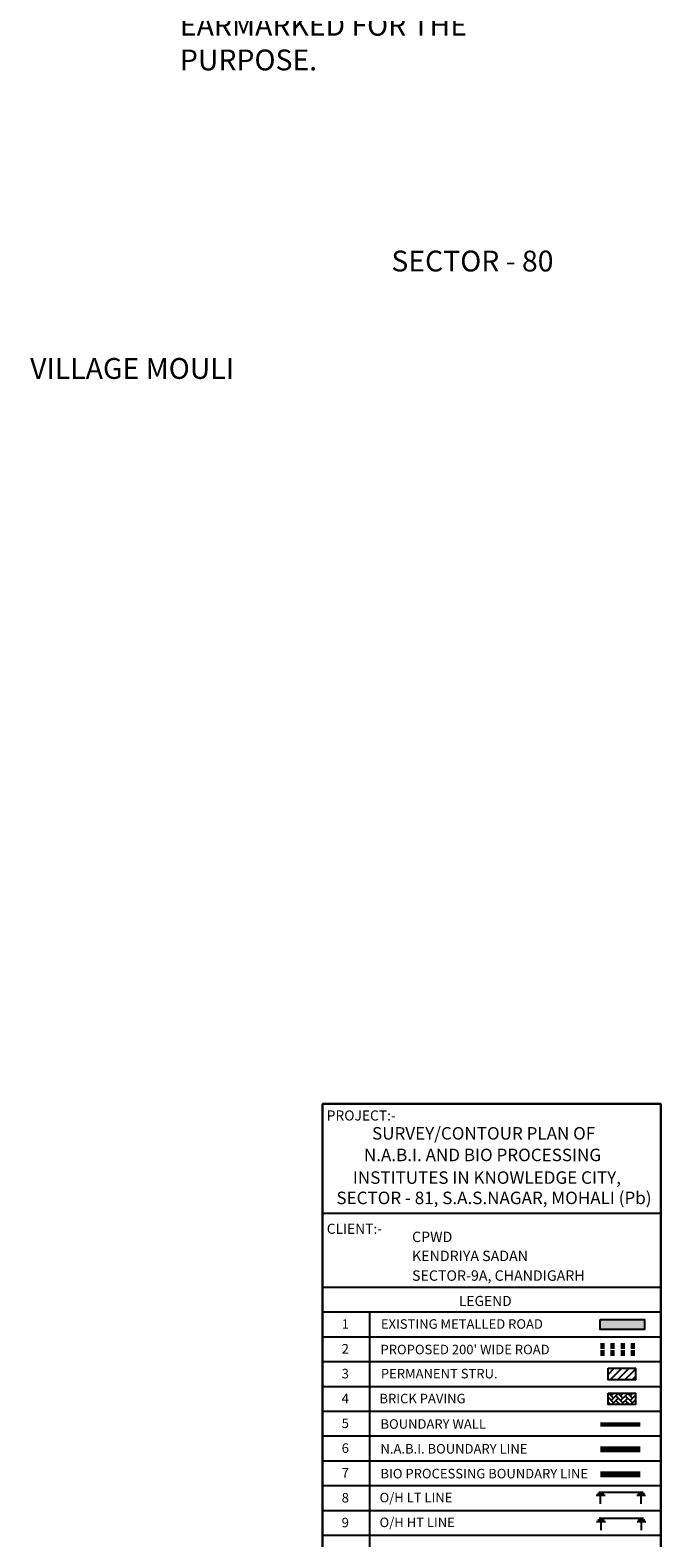
# Model space of a CAD drawing. Extents: x 65134 to 66608, y 93070 to 94488.
# Drawn here: x 66457 to 66608, y 93616 to 93978 of the extents above; entities that cross this region are included whole.
import ezdxf

# ---------------------------------------------------------------- set-up
doc = ezdxf.new("R2010")
doc.units = 0
doc.header["$LTSCALE"] = 1623.080049
doc.header["$MEASUREMENT"] = 0
doc.linetypes.add('ACAD_ISO03W100', pattern=[30, 12, -18])
for name, color, linetype in [('BLD', 1, 'Continuous'), ('BPATHX', 30, 'Continuous'), ('Dim', 252, 'Continuous'), ('EL', 252, 'ZIGZAG'), ('Hatch BLD', 53, 'Continuous'), ('Hatch BPath', 30, 'Continuous'), ('Hatch Road', 254, 'Continuous'), ('HTL', 5, 'ZIGZAG'), ('LEGEND', 7, 'Continuous'), ('ROADX', 252, 'Continuous'), ('TXT', 1, 'Continuous')]:
    doc.layers.add(name, color=color, linetype=linetype)
doc.layers.add('BOUNDARY_15_ACRES_BIO_PROCESSING', color=6, linetype='Continuous', lineweight=80)
doc.layers.add('BOUNDARY_35_ACRES_NABI', color=5, linetype='Continuous', lineweight=80)
doc.styles.get("Standard").update_dxf_attribs({"font": 'tahoma.ttf'})
doc.linetypes.add('ZIGZAG', pattern='A,0.0001,-0.2,[131,ltypeshp.shx,S=0.2,R=0,X=-0.2,Y=0],-0.4,[131,ltypeshp.shx,S=0.2,R=180,X=0.2,Y=0],-0.2', length=0.8001)

# ---------------------------------------------------------------- blocks, each defined once
blk = doc.blocks.new('EL')
at = {"linetype": 'Continuous'}
for points in [[(-0.38, 0), (0.38, 0)], [(0, -2.34), (0, 0)], [(-0.89, -0.61), (0.89, -0.61)], [(-0.65, -0.32), (0.65, -0.32)]]:
    blk.add_lwpolyline(points, dxfattribs=at)

msp = doc.modelspace()

# ---------------------------------------------------------------- hatches: boundary and pattern name
at = {"layer": 'Hatch BLD'}
h = msp.add_hatch(dxfattribs=at)
h.set_pattern_fill('ANSI31', color=256, scale=10, style=0)
h.set_pattern_definition([(45, (56424.813, 73469.808), (-0.883883476, 0.883883476), [])])
h.paths.add_polyline_path([(66595.568, 93656.461), (66595.568, 93653.707), (66602.144, 93653.707), (66602.144, 93656.461)])
at = {"layer": 'Hatch BPath'}
h = msp.add_hatch(dxfattribs=at)
h.set_pattern_fill('AR-HBONE', color=256, scale=0.2, style=0)
h.set_pattern_definition([(45, (-213.3962, -41.221), (9e-17, 1.13137085), [2.4, -0.8]), (135, (-212.8305, -40.6553), (9e-17, 1.13137085), [2.4, -0.8])])
h.paths.add_polyline_path([(66595.568, 93650.5), (66595.568, 93647.746), (66602.144, 93647.746), (66602.144, 93650.5)])
at = {"layer": 'Hatch Road'}
msp.add_hatch(color=256, dxfattribs=at).paths.add_polyline_path([(66604.283, 93665.732), (66604.283, 93668.169), (66593.713, 93668.169), (66593.713, 93665.732)])

# ---------------------------------------------------------------- linework, layer by layer
at = {"layer": 'BLD'}
msp.add_lwpolyline([(66595.568, 93656.461), (66602.144, 93656.461), (66602.144, 93653.707), (66595.568, 93653.707)], close=True, dxfattribs=at)
at = {"layer": 'BOUNDARY_15_ACRES_BIO_PROCESSING', "linetype": 'Continuous'}
msp.add_lwpolyline([(66593.732, 93631.053), (66603.293, 93631.053)], dxfattribs=at)
at = {"layer": 'BOUNDARY_35_ACRES_NABI', "linetype": 'Continuous'}
msp.add_lwpolyline([(66593.732, 93637.014), (66603.293, 93637.014)], dxfattribs=at)
at = {"layer": 'BPATHX'}
msp.add_lwpolyline([(66595.568, 93650.5), (66602.144, 93650.5), (66602.144, 93647.746), (66595.568, 93647.746)], close=True, dxfattribs=at)
at = {"layer": 'EL', "ltscale": 0.001}
msp.add_lwpolyline([(66593.79, 93626.737), (66603.51, 93626.737)], dxfattribs=at)
at = {"layer": 'HTL', "ltscale": 0.001}
msp.add_lwpolyline([(66593.882, 93620.415), (66603.601, 93620.415)], dxfattribs=at)
at = {"layer": 'LEGEND', "linetype": 'Continuous'}
for p, q in [((66527.033, 93693.74), (66608.233, 93693.74)), ((66527.033, 93675.959), (66608.233, 93675.959)), ((66527.033, 93675.959), (66608.233, 93675.959)), ((66527.033, 93669.998), (66608.233, 93669.998)), ((66538.325, 93669.998), (66538.325, 93520.958)), ((66527.033, 93664.036), (66608.233, 93664.036)), ((66527.033, 93658.074), (66608.233, 93658.074)), ((66527.033, 93652.113), (66608.233, 93652.113)), ((66527.033, 93646.151), (66608.233, 93646.151)), ((66527.033, 93640.19), (66608.233, 93640.19)), ((66527.033, 93634.228), (66608.233, 93634.228)), ((66527.033, 93628.266), (66608.233, 93628.266)), ((66527.033, 93622.305), (66608.233, 93622.305)), ((66527.033, 93616.343), (66608.233, 93616.343))]:
    msp.add_line(p, q, dxfattribs=at)
at = {"layer": 'LEGEND', "linetype": 'Continuous', "lineweight": 30}
msp.add_lwpolyline([(66608.233, 93420), (66527.029, 93420), (66527.033, 93719.97), (66608.233, 93719.97)], close=True, dxfattribs=at)
at = {"layer": 'LEGEND', "color": 24, "lineweight": 60}
msp.add_lwpolyline([(66593.732, 93642.976), (66603.293, 93642.976)], dxfattribs=at)
at = {"layer": 'ROADX'}
msp.add_lwpolyline([(66593.713, 93668.169), (66604.283, 93668.169), (66604.283, 93665.732), (66593.713, 93665.732)], close=True, dxfattribs=at)
at = {"layer": 'ROADX', "linetype": 'ACAD_ISO03W100', "lineweight": 80, "ltscale": 5e-05}
for points in [[(66593.732, 93661.813), (66603.293, 93661.813)], [(66593.732, 93660.15), (66603.293, 93660.15)]]:
    msp.add_lwpolyline(points, dxfattribs=at)

# ---------------------------------------------------------------- block references
at = {"layer": 'EL', "linetype": 'ByBlock', "xscale": 1.19999999999709, "yscale": 1.19999999999709, "zscale": 1.2}
for p in [(66593.79, 93626.737, 303.807), (66603.51, 93626.737, 303.807)]:
    msp.add_blockref('EL', p, dxfattribs=at)
at = {"layer": 'HTL', "linetype": 'Continuous', "xscale": 1.19999999999709, "yscale": 1.19999999999709, "zscale": 1.2}
for p in [(66593.882, 93620.415, 302.138), (66603.601, 93620.415, 302.138)]:
    msp.add_blockref('EL', p, dxfattribs=at)

# ---------------------------------------------------------------- texts
at = {"layer": 'Dim', "color": 0, "insert": (66492.808, 94006.548), "char_height": 5, "attachment_point": 1}
msp.add_mtext_dynamic_manual_height_columns('PROPOSED RELOCATION OF 66 KV O/H HT LINE; 10M WIDE AREA TO BE EARMARKED FOR THE PURPOSE.', width=92.40186, gutter_width=1, heights=[0], dxfattribs=at)
at = {"layer": 'LEGEND', "color": 1, "linetype": 'Continuous'}
for s, p in [('PROJECT:-', (66528.043, 93715.955)), ('CLIENT:-', (66528.043, 93688.747)), ('LEGEND', (66559.77, 93671.406))]:
    msp.add_text(s, height=2.429, dxfattribs=at).set_placement(p)
at = {"layer": 'LEGEND', "color": 6, "linetype": 'Continuous'}
for s, height, p in [('SURVEY/CONTOUR PLAN OF ', 3, (66538.915, 93711.388)), ('N.A.B.I. AND BIO PROCESSING ', 3, (66536.967, 93706.198)), ('INSTITUTES IN KNOWLEDGE CITY, ', 3, (66534.316, 93700.759)), ('SECTOR - 81, S.A.S.NAGAR, MOHALI (Pb) ', 3, (66530.362, 93695.878)), ('CPWD', 2.5, (66548.52, 93686.767)), ('KENDRIYA SADAN', 2.5, (66548.52, 93682.196)), ('SECTOR-9A, CHANDIGARH', 2.5, (66548.52, 93677.471))]:
    msp.add_text(s, height=height, dxfattribs=at).set_placement(p)
at = {"layer": 'LEGEND', "linetype": 'Continuous'}
for s, height, p in [('1', 2.29, (66531.632, 93665.946)), ('EXISTING METALLED ROAD', 2.29018, (66541.04, 93665.946)), ('2', 2.29, (66531.632, 93659.985)), ("PROPOSED 200' WIDE ROAD", 2.29018, (66540.946, 93659.816)), ('3', 2.29, (66531.632, 93654.023)), ('PERMANENT STRU.', 2.29018, (66541.04, 93654.023)), ('4', 2.29, (66531.632, 93648.062)), ('BRICK PAVING', 2.29018, (66540.695, 93648.039)), ('5', 2.29, (66531.632, 93642.1)), ('BOUNDARY WALL', 2.29018, (66540.946, 93641.931)), ('6', 2.29, (66531.632, 93636.138)), ('N.A.B.I. BOUNDARY LINE', 2.29018, (66540.946, 93635.97)), ('7', 2.29, (66531.632, 93630.177)), ('BIO PROCESSING BOUNDARY LINE', 2.29018, (66540.946, 93630.008)), ('8', 2.29, (66531.632, 93624.215)), ('O/H LT LINE', 2.29018, (66540.719, 93624.254)), ('9', 2.29, (66531.632, 93618.254)), ('O/H HT LINE', 2.29018, (66540.719, 93618.293))]:
    msp.add_text(s, height=height, dxfattribs=at).set_placement(p)
at = {"layer": 'TXT', "char_height": 5, "width": 73.56255, "attachment_point": 1}
for s, insert in [('SECTOR - 80', (66543.559, 93924.907)), ('VILLAGE MOULI', (66456.854, 93899.107))]:
    msp.add_mtext(s, dxfattribs=dict(at, insert=insert))

doc.saveas('drawing.dxf')
